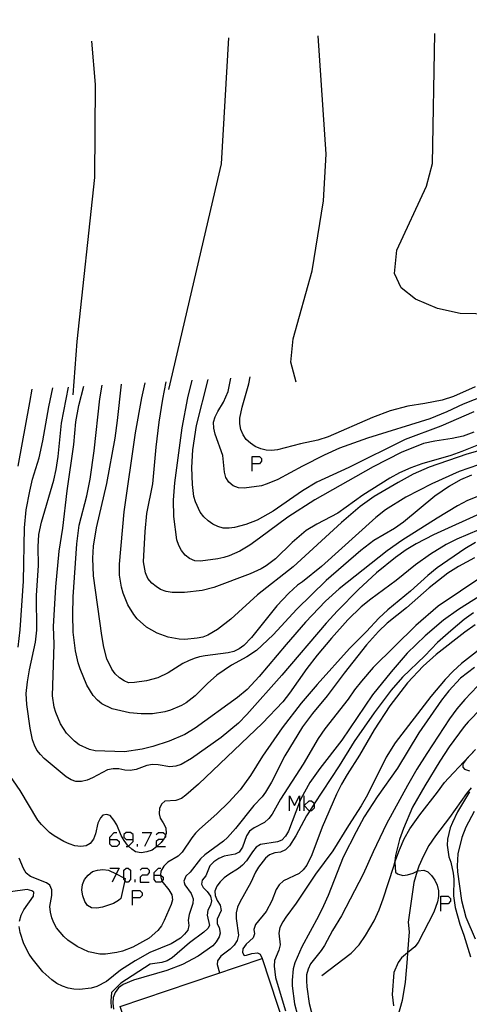
# Model space of a CAD drawing. Units: inches. Extents: x 682106 to 685829, y 4159278 to 4161670.
# Drawn here: x 682736 to 682794, y 4161480 to 4161606 of the extents above; entities that cross this region are included whole.
import ezdxf

# ---------------------------------------------------------------- set-up
doc = ezdxf.new("R2010")
doc.units = ezdxf.units.IN
doc.header["$MEASUREMENT"] = 0
doc.layers.add('Cartografia', color=7, linetype='Continuous')

# ---------------------------------------------------------------- blocks, each defined once
blk = doc.blocks.new('1100')
at = {"layer": 'Cartografia', "color": 7, "linetype": 'Continuous'}
for points in [[(682753.25, 4161496.27), (682753.25, 4161496.59), (682753.83, 4161497.17), (682754.12, 4161497.17)], [(682753.25, 4161496.27), (682754.08, 4161496.27), (682754.12, 4161496.27), (682754.44, 4161495.98), (682754.44, 4161495.69), (682754.25, 4161495.49), (682754.12, 4161495.36), (682753.54, 4161495.36), (682753.25, 4161495.69), (682753.25, 4161496.27)]]:
    blk.add_lwpolyline(points, dxfattribs=at)
blk = doc.blocks.new('1101')
at = {"layer": 'Cartografia', "color": 7, "linetype": 'Continuous'}
for points in [[(682747.55, 4161500.86), (682747.55, 4161501.15), (682748.13, 4161501.76), (682748.46, 4161501.76)], [(682747.55, 4161500.86), (682748.46, 4161500.86), (682748.74, 4161500.57), (682748.74, 4161500.24), (682748.46, 4161499.96), (682747.84, 4161499.96), (682747.55, 4161500.24), (682747.55, 4161500.86)]]:
    blk.add_lwpolyline(points, dxfattribs=at)
blk = doc.blocks.new('1102')
at = {"layer": 'Cartografia', "color": 7, "linetype": 'Continuous'}
for points in [[(682750.55, 4161500.86), (682750.55, 4161501.47), (682750.22, 4161501.76), (682749.65, 4161501.76), (682749.36, 4161501.47), (682749.36, 4161501.15), (682749.65, 4161500.86), (682750.55, 4161500.86)], [(682749.65, 4161499.96), (682749.93, 4161499.96), (682749.97, 4161499.99), (682750.55, 4161500.57), (682750.55, 4161500.86)]]:
    blk.add_lwpolyline(points, dxfattribs=at)
blk = doc.blocks.new('1103')
at = {"layer": 'Cartografia', "color": 7, "linetype": 'Continuous'}
for points in [[(682750.47, 4161493.31), (682750.47, 4161494.26), (682751.41, 4161494.26), (682751.7, 4161493.97), (682751.7, 4161493.64), (682751.41, 4161493.31), (682750.47, 4161493.31)], [(682750.47, 4161492.37), (682750.47, 4161493.31)]]:
    blk.add_lwpolyline(points, dxfattribs=at)
blk = doc.blocks.new('1104')
at = {"layer": 'Cartografia', "color": 7, "linetype": 'Continuous'}
for points in [[(682790.21, 4161492.57), (682790.21, 4161493.56), (682791.15, 4161493.56), (682791.48, 4161493.23), (682791.48, 4161492.9), (682791.15, 4161492.57), (682790.21, 4161492.57)], [(682790.21, 4161491.63), (682790.21, 4161492.57)]]:
    blk.add_lwpolyline(points, dxfattribs=at)
blk = doc.blocks.new('1114')
at = {"layer": 'Cartografia', "color": 7, "linetype": 'Continuous'}
for points in [[(682765.89, 4161549.26), (682765.89, 4161550.2), (682766.83, 4161550.2), (682767.12, 4161549.92), (682767.12, 4161549.59), (682766.83, 4161549.26), (682765.89, 4161549.26)], [(682765.89, 4161548.32), (682765.89, 4161549.26)]]:
    blk.add_lwpolyline(points, dxfattribs=at)
blk = doc.blocks.new('1115')
at = {"layer": 'Cartografia', "color": 7, "linetype": 'Continuous'}
for points in [[(682840.18, 4161605.83), (682839.37, 4161600.08), (682839.7, 4161594.02), (682840.52, 4161591.11), (682845.48, 4161580.05), (682846.31, 4161577.14), (682846.22, 4161574.14), (682845.23, 4161571.54), (682843.18, 4161569.34), (682840.71, 4161567.55), (682835.32, 4161564.8), (682829.41, 4161563.08)], [(682771.58, 4161559.78), (682770.88, 4161562.35), (682771.17, 4161565.36), (682773.65, 4161574.12), (682775.08, 4161583.14), (682775.45, 4161589.14), (682774.43, 4161604.37)]]:
    blk.add_lwpolyline(points, dxfattribs=at)
blk = doc.blocks.new('1116')
at = {"layer": 'Cartografia', "color": 7, "linetype": 'Continuous'}
for points in [[(682869.13, 4161606.47), (682867.51, 4161601.54), (682866.72, 4161595.53), (682866.89, 4161583.41), (682867.81, 4161568.23), (682867.59, 4161565.26)], [(682742.83, 4161558.13), (682743.36, 4161565.02), (682745.6, 4161586.12), (682745.71, 4161598.12), (682745.21, 4161603.72)]]:
    blk.add_lwpolyline(points, dxfattribs=at)

msp = doc.modelspace()

# ---------------------------------------------------------------- linework, layer by layer
at = {"layer": 'Cartografia', "color": 7, "linetype": 'Continuous'}
for points in [[(682832.75, 4161605.66), (682831.73, 4161595.26), (682831.55, 4161583.2), (682830.98, 4161580.19), (682829.57, 4161577.51), (682827.45, 4161575.38), (682822.35, 4161572), (682819.66, 4161570.62), (682816.75, 4161569.73), (682798.72, 4161568.47), (682792.72, 4161568.63), (682789.78, 4161569.27), (682786.97, 4161570.47), (682785.13, 4161571.9), (682784.25, 4161573.77), (682784.54, 4161576.77), (682788.36, 4161585), (682789.14, 4161587.94), (682789.43, 4161604.7)], [(682755.17, 4161558.84), (682761.94, 4161587.9), (682762.9, 4161604.11)], [(682801.51, 4161552.73), (682793.58, 4161550.48), (682788.74, 4161548.83), (682786.66, 4161547.9), (682784.74, 4161546.85), (682781.63, 4161545.02), (682779.84, 4161543.74), (682777.43, 4161541.7), (682771.19, 4161535.98), (682766.6, 4161532.37), (682763.16, 4161529.22), (682761.43, 4161527.89), (682760.2, 4161527.17), (682759.54, 4161526.93), (682758.83, 4161526.77), (682757.22, 4161526.61), (682756.48, 4161526.65), (682755.05, 4161526.91), (682753.64, 4161527.44), (682752.26, 4161528.22), (682751.08, 4161529.27), (682750.64, 4161529.84), (682749.89, 4161531.1), (682749.26, 4161532.59), (682749.06, 4161533.35), (682748.81, 4161534.92), (682748.8, 4161536.32), (682749.4, 4161543.07), (682750.87, 4161553.22), (682751.69, 4161557.76), (682752.12, 4161559.68)], [(682795.08, 4161551.68), (682792.92, 4161550.84), (682791.51, 4161550.34), (682787.78, 4161549.24), (682786.36, 4161548.74), (682784.88, 4161548.08), (682783.63, 4161547.42), (682780.15, 4161545.21), (682776.96, 4161542.91), (682774.22, 4161541.47), (682772.88, 4161540.64), (682772.24, 4161540.16), (682771.06, 4161539.12), (682768.9, 4161537), (682767.72, 4161536.1), (682767.04, 4161535.71), (682765.65, 4161535.09), (682760.95, 4161533.31), (682759.46, 4161532.92), (682757.16, 4161532.66), (682755.58, 4161532.65), (682754.81, 4161532.79), (682754.1, 4161533.05), (682753.51, 4161533.43), (682752.96, 4161533.87), (682752.45, 4161534.49), (682752.14, 4161535.21), (682751.88, 4161536.62), (682752.09, 4161540.51), (682752.34, 4161542.85), (682753.09, 4161546.65), (682753.54, 4161551.41), (682753.92, 4161554.62), (682754.38, 4161557.59), (682754.81, 4161559.83)], [(682794.48, 4161553.33), (682793.1, 4161552.8), (682791.69, 4161552.49), (682789.46, 4161552.18), (682787.99, 4161551.85), (682785.12, 4161550.69), (682781.52, 4161548.86), (682773.96, 4161544.59), (682770.51, 4161542.38), (682766.86, 4161539.65), (682765.61, 4161538.78), (682764.3, 4161537.99), (682762.93, 4161537.38), (682762.23, 4161537.19), (682761.46, 4161537.02), (682759.26, 4161536.72), (682758.53, 4161536.76), (682757.82, 4161537.03), (682757.25, 4161537.46), (682756.77, 4161538.07), (682756.44, 4161538.72), (682756.18, 4161539.44), (682755.8, 4161542.45), (682755.77, 4161544.57), (682755.92, 4161546.8), (682756.87, 4161553.88), (682757.6, 4161557.74), (682758.15, 4161560.02)], [(682794.48, 4161555.94), (682790.22, 4161554.1), (682785.64, 4161552.37), (682778.38, 4161548.78), (682774.25, 4161546.87), (682772.37, 4161545.76), (682768.59, 4161543.14), (682766.53, 4161542), (682765.09, 4161541.44), (682763.63, 4161541.05), (682762.92, 4161540.95), (682762.16, 4161540.97), (682761.46, 4161541.18), (682760.81, 4161541.48), (682760.21, 4161541.91), (682759.68, 4161542.41), (682759.2, 4161543.04), (682758.59, 4161544.35), (682758.4, 4161545.05), (682758.19, 4161546.57), (682758.13, 4161548.78), (682758.23, 4161551.06), (682758.74, 4161554.17), (682760.22, 4161560.13)], [(682795.95, 4161558.05), (682793.1, 4161556.93), (682791, 4161555.94), (682788.82, 4161555.06), (682780.79, 4161552.57), (682777.16, 4161551.25), (682775.19, 4161550.37), (682772.38, 4161548.95), (682769.23, 4161547.23), (682767.85, 4161546.65), (682767.1, 4161546.42), (682764.87, 4161546.11), (682764.16, 4161546.16), (682763.46, 4161546.4), (682762.91, 4161546.87), (682762.52, 4161547.48), (682762.33, 4161548.18), (682762.12, 4161550.33), (682761.14, 4161553.08), (682760.97, 4161553.84), (682760.92, 4161554.62), (682761.13, 4161555.29), (682761.46, 4161555.97), (682762.2, 4161557.2), (682762.79, 4161558.58), (682763.15, 4161560.3)], [(682794.64, 4161559.17), (682791.84, 4161557.93), (682790.39, 4161557.46), (682788.18, 4161557), (682785.98, 4161556.69), (682783.7, 4161556.07), (682781.4, 4161555.21), (682775.71, 4161552.74), (682774.37, 4161552.29), (682772.14, 4161551.82), (682769.15, 4161551.07), (682768.4, 4161550.97), (682767.7, 4161550.99), (682767.01, 4161551.17), (682766.3, 4161551.49), (682765.7, 4161551.89), (682765.14, 4161552.39), (682764.72, 4161553), (682764.45, 4161553.69), (682764.32, 4161554.4), (682764.31, 4161555.13), (682764.59, 4161556.56), (682765.45, 4161559.56), (682765.64, 4161560.44)], [(682735.73, 4161525.64), (682736, 4161527.86), (682736.4, 4161534.13), (682736.56, 4161541.01), (682736.78, 4161543.34), (682737.23, 4161545.74), (682737.6, 4161547.25), (682738.43, 4161550.03), (682738.91, 4161552.22), (682739.7, 4161556.58), (682740.22, 4161559.02)], [(682735.73, 4161548.93), (682737.25, 4161557.14), (682737.52, 4161558.87)], [(682795.79, 4161543.08), (682789.27, 4161540.08), (682787.06, 4161538.95), (682785.77, 4161538.17), (682784.39, 4161537.19), (682781.91, 4161535.2), (682779.6, 4161533.06), (682776.89, 4161530.32), (682775.45, 4161528.72), (682769.71, 4161522.01), (682765.23, 4161516.96), (682764.15, 4161515.84), (682761.89, 4161513.98), (682758.08, 4161511.29), (682756.76, 4161510.5), (682756.07, 4161510.28), (682755.29, 4161510.21), (682753.79, 4161510.48), (682753.06, 4161510.5), (682752.32, 4161510.37), (682750.94, 4161509.87), (682750.17, 4161509.73), (682749.47, 4161509.76), (682748.72, 4161509.93), (682747.99, 4161509.95), (682747.24, 4161509.84), (682745.33, 4161508.79), (682744.64, 4161508.48), (682743.91, 4161508.32), (682743.18, 4161508.3), (682742.58, 4161508.52), (682741.91, 4161508.92), (682739.1, 4161511.28), (682738.6, 4161511.79), (682738.16, 4161512.36), (682737.83, 4161512.99), (682737.58, 4161513.68), (682737.28, 4161515.18), (682736.86, 4161518.22), (682736.78, 4161519.66), (682736.93, 4161521.17), (682737.2, 4161522.69), (682737.98, 4161526.26), (682738.16, 4161527.83), (682738.11, 4161532.28), (682738.36, 4161536.13), (682738.3, 4161538.55), (682738.38, 4161540.14), (682738.74, 4161541.71), (682740.34, 4161547.14), (682740.64, 4161548.52), (682740.89, 4161550.19), (682741.32, 4161554.47), (682742.23, 4161559.13)], [(682797.9, 4161546.2), (682793.68, 4161544.52), (682792.38, 4161543.82), (682789.75, 4161542.24), (682785.18, 4161539.39), (682783.31, 4161538.04), (682777.11, 4161533.14), (682775.35, 4161531.56), (682772.79, 4161528.84), (682770.28, 4161525.97), (682766.82, 4161521.85), (682765.24, 4161520.17), (682764.02, 4161519.15), (682758.54, 4161515.18), (682757.22, 4161514.39), (682755.22, 4161513.5), (682753.11, 4161512.81), (682751.73, 4161512.47), (682749.44, 4161512.12), (682745.66, 4161512.29), (682744.94, 4161512.46), (682743.61, 4161513.06), (682743, 4161513.5), (682741.98, 4161514.53), (682741.2, 4161515.76), (682740.58, 4161517.19), (682740.36, 4161517.89), (682740.16, 4161519.34), (682740.38, 4161526.02), (682740.3, 4161528.31), (682740.59, 4161533.38), (682741.04, 4161537.99), (682741.48, 4161540.97), (682742.05, 4161545.78), (682742.92, 4161551.72), (682743.15, 4161554.66), (682743.55, 4161556.75), (682744.2, 4161559.24)], [(682794.19, 4161547.8), (682792.76, 4161547.18), (682791.36, 4161546.38), (682789.45, 4161545.08), (682785.39, 4161541.75), (682784.24, 4161540.92), (682781.6, 4161539.38), (682779.9, 4161538.08), (682775.44, 4161534.21), (682771.65, 4161530.53), (682768.59, 4161527.22), (682766.48, 4161525.2), (682765.23, 4161524.39), (682763.25, 4161523.32), (682761.35, 4161522), (682760.16, 4161520.95), (682758.56, 4161519.36), (682757.41, 4161518.45), (682756.8, 4161518.09), (682755.36, 4161517.49), (682754.63, 4161517.3), (682753.06, 4161517.05), (682751.58, 4161517.03), (682750.07, 4161517.18), (682747.85, 4161517.66), (682746.52, 4161518.32), (682745.94, 4161518.79), (682745.4, 4161519.38), (682744.6, 4161520.72), (682743.73, 4161522.84), (682743.48, 4161523.6), (682743.14, 4161525.16), (682742.83, 4161527.57), (682742.79, 4161529.84), (682742.84, 4161532.09), (682743.28, 4161538.94), (682743.61, 4161541.35), (682744.57, 4161545.13), (682745.03, 4161547.25), (682745.52, 4161550.93), (682746.25, 4161557.61), (682746.55, 4161559.37)], [(682798.8, 4161550.42), (682792.59, 4161548.24), (682789.05, 4161546.66), (682785.71, 4161544.95), (682783.09, 4161543.31), (682781.83, 4161542.35), (682774.82, 4161536.03), (682772.4, 4161534.06), (682771.76, 4161533.61), (682770.64, 4161532.57), (682769.1, 4161530.96), (682765.82, 4161526.87), (682764.81, 4161525.85), (682764.21, 4161525.4), (682763.53, 4161525.06), (682762.82, 4161524.9), (682759.84, 4161524.52), (682759.1, 4161524.38), (682758.41, 4161524.16), (682757.69, 4161523.88), (682756.98, 4161523.51), (682755.05, 4161522.33), (682753.72, 4161521.69), (682752.28, 4161521.31), (682750.74, 4161521.06), (682749.96, 4161521.04), (682749.38, 4161521.27), (682748.78, 4161521.67), (682748.25, 4161522.17), (682747.8, 4161522.78), (682747.16, 4161524.14), (682746.77, 4161525.63), (682746.53, 4161527.12), (682745.46, 4161534.82), (682745.35, 4161537.11), (682745.44, 4161538.64), (682745.84, 4161541), (682747.16, 4161546.73), (682748.23, 4161552.55), (682748.55, 4161554.84), (682749.06, 4161559.51)], [(682795.12, 4161540.74), (682792.28, 4161539.56), (682790.89, 4161538.85), (682788.88, 4161537.6), (682786.95, 4161536.24), (682784.47, 4161534.23), (682781.2, 4161531.83), (682779.95, 4161530.81), (682778.24, 4161529.14), (682776.14, 4161526.79), (682774.3, 4161524.59), (682772.96, 4161522.86), (682770.73, 4161519.7), (682769.85, 4161518.6), (682767.24, 4161515.84), (682759, 4161507.96), (682757.34, 4161506.55), (682756.77, 4161506.14), (682756.07, 4161505.89), (682754.63, 4161505.78), (682754.25, 4161505.45), (682753.97, 4161504.87), (682753.89, 4161504.16), (682754.06, 4161503.58), (682754.44, 4161502.99), (682754.75, 4161502.34), (682754.82, 4161501.62), (682754.73, 4161501.39), (682754.6, 4161501.04), (682754.53, 4161500.94), (682754.16, 4161500.44), (682753.63, 4161499.96), (682753.57, 4161499.9), (682752.99, 4161499.48), (682752.33, 4161499.24), (682751.59, 4161499.11), (682750.87, 4161499.25), (682750.37, 4161499.6), (682749.97, 4161499.99), (682749.84, 4161500.11), (682749.4, 4161500.71), (682749.03, 4161501.36), (682748.45, 4161502.73), (682748.06, 4161503.34), (682747.58, 4161503.92), (682747.14, 4161504.07), (682746.64, 4161503.97), (682746.35, 4161503.62), (682746.02, 4161502.94), (682745.7, 4161501.56), (682745.43, 4161500.89), (682745.02, 4161500.31), (682744.49, 4161500.03), (682743.8, 4161499.93), (682743.06, 4161500.04), (682742.3, 4161500.27), (682741.62, 4161500.57), (682740.37, 4161501.3), (682739.76, 4161501.76), (682738.74, 4161502.77), (682738.26, 4161503.34), (682736, 4161507.18), (682734.26, 4161509.67)], [(682794.71, 4161539.11), (682793.33, 4161538.31), (682789.74, 4161535.84), (682788.54, 4161534.85), (682786.33, 4161532.85), (682783.37, 4161530.43), (682782.24, 4161529.37), (682780.66, 4161527.66), (682778.45, 4161525.44), (682774.27, 4161520.83), (682772.22, 4161518.39), (682769.75, 4161515.22), (682767.25, 4161511.6), (682765.69, 4161509.08), (682764.34, 4161507.25), (682762.9, 4161505.66), (682761.35, 4161504.17), (682759.11, 4161502.19), (682758.6, 4161501.66), (682758.11, 4161501.05), (682756.88, 4161499.21), (682756.38, 4161498.71), (682755.03, 4161497.92), (682754.5, 4161497.39), (682754.13, 4161496.76), (682754.08, 4161496.27), (682754.07, 4161496.15), (682754.25, 4161495.49), (682754.25, 4161495.48), (682755.16, 4161494.36), (682755.53, 4161493.71), (682755.62, 4161493.06), (682755.46, 4161492.46), (682754.56, 4161490.42), (682754.2, 4161489.74), (682753.74, 4161489.13), (682752.61, 4161488.12), (682750.52, 4161486.98), (682749.17, 4161486.46), (682748.44, 4161486.27), (682747.01, 4161486.07), (682746.28, 4161486.09), (682744.78, 4161486.39), (682743.36, 4161487.04), (682742.15, 4161487.88), (682741.6, 4161488.34), (682740.66, 4161489.46), (682740.32, 4161490.11), (682740.08, 4161490.77), (682739.92, 4161491.48), (682739.82, 4161492.22), (682740.07, 4161493.65), (682740.07, 4161494.35), (682739.8, 4161494.95), (682739.39, 4161495.28), (682737.34, 4161496.09), (682736.76, 4161496.52), (682736.44, 4161497.09), (682735.85, 4161498.46)], [(682794.56, 4161537.12), (682792.5, 4161536.01), (682791.14, 4161535.16), (682788.7, 4161533.27), (682785.79, 4161530.68), (682783.3, 4161528.7), (682782.18, 4161527.63), (682780.63, 4161525.93), (682777.74, 4161522.28), (682775.57, 4161519.37), (682773.67, 4161517.1), (682772.37, 4161515.35), (682770.13, 4161511.64), (682768.39, 4161508.24), (682767.63, 4161506.95), (682767.17, 4161506.34), (682766.11, 4161505.23), (682763.76, 4161502.26), (682762.74, 4161501.12), (682762.2, 4161500.62), (682759.78, 4161498.85), (682759.25, 4161498.36), (682757.91, 4161496.65), (682757.37, 4161496.12), (682757.1, 4161495.48), (682757.2, 4161495.01), (682758.05, 4161493.91), (682758.29, 4161493.22), (682758.26, 4161492.58), (682757.76, 4161491.2), (682757.65, 4161490.46), (682757.75, 4161489.75), (682757.59, 4161489.15), (682757.17, 4161488.64), (682756.64, 4161488.14), (682755.44, 4161487.39), (682752.71, 4161486.29), (682750.8, 4161485.23), (682748.91, 4161484), (682747.14, 4161482.57), (682745.86, 4161481.9), (682745.13, 4161481.71), (682743.65, 4161481.5), (682742.91, 4161481.55), (682742.19, 4161481.7), (682741.46, 4161481.96), (682740.74, 4161482.31), (682740.07, 4161482.76), (682738.93, 4161483.79), (682737.54, 4161485.5), (682737.15, 4161486.09), (682736.45, 4161487.41), (682736.01, 4161488.87), (682735.87, 4161489.64)], [(682795.62, 4161534.78), (682789.88, 4161530.89), (682786.98, 4161528.42), (682781.52, 4161522.99), (682780, 4161521.26), (682779.1, 4161520.11), (682778.27, 4161518.93), (682775.29, 4161515.09), (682774.4, 4161513.84), (682772.46, 4161510.57), (682769.57, 4161506.04), (682768.48, 4161504.13), (682768.07, 4161503.56), (682767.51, 4161503.02), (682766.15, 4161502.35), (682765.57, 4161501.91), (682765.17, 4161501.3), (682764.67, 4161499.87), (682764.22, 4161499.23), (682763.71, 4161498.95), (682762.29, 4161498.69), (682761.6, 4161498.41), (682760.96, 4161497.99), (682760.46, 4161497.46), (682759.91, 4161496.17), (682759.45, 4161495.59), (682759.37, 4161495.1), (682759.58, 4161494.67), (682760.11, 4161494.14), (682760.55, 4161493.53), (682760.67, 4161492.94), (682760.53, 4161492.38), (682760.17, 4161491.75), (682760.1, 4161491.11), (682760.41, 4161489.76), (682760.19, 4161489.39), (682759.69, 4161488.9), (682757.81, 4161487.54), (682755.57, 4161485.59), (682754.95, 4161485.2), (682754.25, 4161485.02), (682752.74, 4161484.77), (682748.99, 4161482.34), (682747.78, 4161481.14), (682747.66, 4161480.06), (682747.72, 4161479.1)], [(682796.47, 4161532.99), (682792.51, 4161530.5), (682790.58, 4161529.1), (682788.2, 4161527.1), (682785.87, 4161524.87), (682783.81, 4161522.46), (682781.43, 4161519.49), (682777.46, 4161513.63), (682774.63, 4161509.99), (682773.34, 4161508.17), (682772.17, 4161506.1), (682772, 4161505.66), (682770.57, 4161501.94), (682770.21, 4161501.28), (682769.74, 4161500.76), (682769.16, 4161500.53), (682766.96, 4161500.19), (682766.41, 4161499.84), (682765.94, 4161499.26), (682765.16, 4161498.09), (682764.67, 4161497.53), (682764.12, 4161497.09), (682762.89, 4161496.35), (682762.29, 4161495.9), (682761.78, 4161495.4), (682761.34, 4161494.83), (682761.07, 4161494.18), (682761.12, 4161493.64), (682761.39, 4161492.98), (682761.78, 4161492.37), (682761.9, 4161491.72), (682761.39, 4161490.59), (682761.38, 4161489.98), (682761.63, 4161489.53), (682761.79, 4161488.8), (682761.65, 4161488.29), (682761.28, 4161487.66), (682760.81, 4161487.14), (682758.96, 4161485.82), (682756.93, 4161484.75), (682754.88, 4161483.98), (682750.6, 4161482.72), (682749.25, 4161482.16), (682748.68, 4161481.72), (682748.25, 4161481.12), (682747.97, 4161480.47), (682747.92, 4161479.77), (682748.03, 4161478.99)], [(682794.42, 4161530.06), (682793.24, 4161529.17), (682791.53, 4161527.75), (682789.81, 4161526.21), (682788.14, 4161524.49), (682785.3, 4161521.76), (682783.84, 4161520.1), (682781.61, 4161517.18), (682779.03, 4161513.48), (682777.13, 4161510.34), (682774.95, 4161507.09), (682773.89, 4161505.43), (682773.32, 4161504.55), (682772.91, 4161503.9), (682771.54, 4161501.31), (682770.72, 4161500.02), (682770.21, 4161499.52), (682769.56, 4161499.22), (682768.81, 4161499.11), (682768.15, 4161498.87), (682767.6, 4161498.43), (682766.7, 4161497.27), (682766.34, 4161496.62), (682765.74, 4161495.29), (682764.3, 4161492.78), (682764.03, 4161492.11), (682763.85, 4161491.42), (682763.83, 4161490.69), (682764.13, 4161488.52), (682763.95, 4161487.85), (682763.59, 4161487.23), (682763.08, 4161486.7), (682761.87, 4161485.8), (682761.44, 4161485.23), (682761.39, 4161484.74), (682761.67, 4161483.66)], [(682794.64, 4161528.52), (682793.31, 4161527.58), (682789.62, 4161524.7), (682787.95, 4161523.19), (682785.92, 4161521.03), (682783.63, 4161518.07), (682781.61, 4161514.97), (682779.73, 4161511.7), (682778.16, 4161509.24), (682777.43, 4161507.99), (682776.76, 4161506.68), (682774.93, 4161502.42), (682773.58, 4161498.87), (682772.94, 4161497.54), (682772.48, 4161496.93), (682771.94, 4161496.46), (682769.95, 4161495.54), (682769.38, 4161495.01), (682769.01, 4161494.41), (682768.43, 4161492.96), (682767.71, 4161491.59), (682766.31, 4161489.88), (682766.12, 4161489.25), (682766.2, 4161488.68), (682766.03, 4161488.17), (682765.12, 4161487.35), (682764.71, 4161486.78), (682764.66, 4161486.28), (682764.89, 4161485.92), (682765.19, 4161485.93), (682765.86, 4161486.15), (682766.57, 4161486.25), (682766.93, 4161486.06), (682767.19, 4161485.52)], [(682796.57, 4161526.39), (682792.88, 4161523.51), (682791.8, 4161522.54), (682790.77, 4161521.46), (682788.92, 4161519.29), (682784.33, 4161513.31), (682783.16, 4161511.45), (682780.75, 4161506.6), (682779.97, 4161505.19), (682778.32, 4161502.65), (682776.3, 4161499.37), (682774.05, 4161496.36), (682771.56, 4161492.64), (682770.24, 4161490.82), (682769.84, 4161490.22), (682769.48, 4161489.53), (682769.35, 4161488.76), (682769.52, 4161487.27), (682769.34, 4161486.6), (682768.8, 4161485.25), (682768.73, 4161484.52), (682768.93, 4161483.06), (682769.12, 4161482.33), (682770.19, 4161478.78)], [(682794.56, 4161523.02), (682792.75, 4161521.64), (682791.25, 4161520.01), (682790.33, 4161518.79), (682787.39, 4161514.59), (682784.63, 4161510.02), (682782.02, 4161506.35), (682780.35, 4161503.75), (682779.29, 4161501.82), (682777.65, 4161498.59), (682775.7, 4161493.62), (682775.1, 4161492.29), (682774.46, 4161490.99), (682772.32, 4161487.02), (682771.39, 4161484.95), (682771.2, 4161484.19), (682771.04, 4161482.72), (682771.05, 4161481.99), (682771.37, 4161479.67), (682771.73, 4161478.2)], [(682794.95, 4161520.62), (682793.31, 4161518.9), (682792.3, 4161517.7), (682791.36, 4161516.39), (682788.4, 4161511.91), (682787.14, 4161509.92), (682785.91, 4161507.8), (682783.23, 4161502.88), (682781.49, 4161499.27), (682780.2, 4161496.37), (682777.4, 4161491), (682776.24, 4161489.14), (682775.21, 4161487.18), (682774.78, 4161486.54), (682773.44, 4161484.84), (682773.11, 4161484.16), (682772.91, 4161483.4), (682772.9, 4161482.64), (682772.95, 4161481.86), (682773.25, 4161479.72), (682774.8, 4161473.78)], [(682795.47, 4161517.78), (682793.74, 4161516.02), (682793.22, 4161515.4), (682791.31, 4161512.8), (682790.09, 4161510.93), (682788.14, 4161507.75), (682786.58, 4161505.02), (682785.41, 4161502.28), (682784.91, 4161500.84), (682784.38, 4161498.77), (682784.3, 4161498.06), (682784.31, 4161497.91), (682784.38, 4161496.64), (682784.65, 4161496.44), (682785.32, 4161496.23), (682785.94, 4161496.29), (682786.64, 4161496.5), (682787.18, 4161496.76), (682787.3, 4161496.81), (682788.04, 4161496.88), (682788.56, 4161496.68), (682789.02, 4161496.2), (682789.43, 4161495.62), (682789.77, 4161494.97), (682789.93, 4161494.23), (682789.94, 4161493.51), (682789.79, 4161492.82), (682789.31, 4161491.48), (682787.31, 4161487.59), (682786.87, 4161487.02), (682785.94, 4161486.24), (682785.16, 4161485.59), (682784.73, 4161485.02), (682784.15, 4161483.73), (682783.94, 4161480.88), (682784.14, 4161479.42)], [(682774.89, 4161483.34), (682778.65, 4161486.2), (682779.71, 4161487.26), (682780.52, 4161488.46), (682781.61, 4161490.38), (682782.26, 4161491.8), (682782.79, 4161493.21), (682784.15, 4161497.43), (682784.3, 4161497.88), (682784.31, 4161497.91), (682784.88, 4161499.53), (682785.51, 4161500.93), (682786.24, 4161502.21), (682787.5, 4161504.02), (682789.79, 4161506.95), (682790.71, 4161508.17), (682791.21, 4161508.73), (682793.21, 4161510.91), (682794.63, 4161512.4)], [(682794.68, 4161512.45), (682793.48, 4161511.16), (682793.05, 4161510.59), (682793.04, 4161510.16), (682793.29, 4161509.92), (682793.9, 4161509.68)], [(682770.73, 4161504.55), (682770.73, 4161506.48), (682771.34, 4161505.21), (682772, 4161506.48), (682772, 4161505.66), (682772, 4161504.55)], [(682772.62, 4161504.55), (682772.62, 4161505.21), (682772.62, 4161506.48)], [(682794.13, 4161507.49), (682793.55, 4161506.78), (682791.34, 4161503.68), (682789.55, 4161501.34), (682788.69, 4161500.07), (682787.99, 4161498.76), (682787.37, 4161497.39), (682787.18, 4161496.76), (682787.18, 4161496.75), (682786.75, 4161495.31), (682786, 4161490.2), (682786.12, 4161488.94), (682785.94, 4161486.24), (682785.94, 4161486.24), (682785.9, 4161485.49), (682785.63, 4161482.45), (682785.23, 4161480.12), (682784.62, 4161477.97)], [(682793.91, 4161506.98), (682792.39, 4161504.4), (682791.73, 4161503.04), (682791.44, 4161502.33), (682791.24, 4161501.6), (682791.09, 4161500.89), (682791.05, 4161500.12), (682791.26, 4161498.6), (682791.5, 4161497.94), (682791.83, 4161496.5), (682791.9, 4161495.75), (682791.84, 4161493.59), (682792.05, 4161492.07), (682792.68, 4161489.92), (682793.18, 4161488.53), (682794.05, 4161485.74)], [(682773.32, 4161504.55), (682773.23, 4161504.55), (682772.62, 4161505.21), (682773.23, 4161505.82), (682773.56, 4161505.82), (682773.89, 4161505.54), (682773.89, 4161505.43), (682773.89, 4161504.88), (682773.56, 4161504.55), (682773.32, 4161504.55)], [(682794.54, 4161504.46), (682793.46, 4161502.43), (682792.94, 4161501.11), (682792.42, 4161498.98), (682792.33, 4161497.45), (682792.38, 4161496.7), (682792.89, 4161492.98), (682793.46, 4161490.85), (682794.64, 4161488.07)], [(682751.74, 4161501.76), (682752.93, 4161501.76), (682752.02, 4161499.96)], [(682753.54, 4161501.47), (682753.83, 4161501.76), (682754.44, 4161501.76), (682754.73, 4161501.47), (682754.73, 4161501.39), (682754.73, 4161501.15), (682754.53, 4161500.94), (682754.44, 4161500.86), (682753.83, 4161500.86), (682753.54, 4161500.57), (682753.54, 4161499.96), (682753.63, 4161499.96), (682754.73, 4161499.96)], [(682751.12, 4161499.96), (682751.12, 4161500.24)], [(682749.47, 4161495.56), (682748.98, 4161493.23), (682748.66, 4161492.97), (682748.01, 4161492.6), (682746.62, 4161492.11), (682745.88, 4161492), (682745.18, 4161492.06), (682744.68, 4161492.35), (682744.31, 4161492.85), (682744.05, 4161493.57), (682743.95, 4161494.34), (682744.03, 4161495.05), (682744.3, 4161495.7), (682744.74, 4161496.27), (682745.31, 4161496.72), (682745.96, 4161496.9), (682746.67, 4161497), (682747.38, 4161496.91), (682748.36, 4161496.41), (682749.36, 4161495.91), (682749.53, 4161495.82), (682749.47, 4161495.56)], [(682747.55, 4161497.17), (682748.74, 4161497.17), (682748.36, 4161496.41), (682747.84, 4161495.36)], [(682749.47, 4161495.56), (682749.36, 4161495.69), (682749.36, 4161495.91), (682749.36, 4161496.88), (682749.65, 4161497.17), (682749.93, 4161497.17), (682750.22, 4161496.88), (682750.22, 4161495.69), (682749.93, 4161495.36), (682749.65, 4161495.36), (682749.47, 4161495.56)], [(682751.45, 4161496.88), (682751.74, 4161497.17), (682752.35, 4161497.17), (682752.64, 4161496.88), (682752.64, 4161496.59), (682752.35, 4161496.27), (682751.74, 4161496.27), (682751.45, 4161495.98), (682751.45, 4161495.36), (682752.64, 4161495.36)], [(682750.83, 4161495.36), (682750.83, 4161495.69)], [(682735.89, 4161490.34), (682736.12, 4161491.1), (682736.48, 4161491.78), (682737.69, 4161493.56), (682737.74, 4161494.05), (682737.5, 4161494.23), (682736.88, 4161494.39), (682734.76, 4161494.09)], [(682784.01, 4161432.31), (682764.8, 4161426.78), (682758.22, 4161450.73), (682755.4, 4161450.03), (682754.13, 4161454.56), (682755.74, 4161454.98), (682756.43, 4161455.15), (682756.65, 4161455.21), (682754.78, 4161461.01), (682754.58, 4161461.65), (682751.28, 4161471.9), (682751.01, 4161472.76), (682750.8, 4161473.4), (682748.89, 4161479.35), (682767.19, 4161485.52), (682774.88, 4161462.12), (682775.79, 4161462.38), (682776.38, 4161462.54), (682779.34, 4161463.38), (682780.34, 4161460.08), (682781.1, 4161457.56), (682776.72, 4161456.1), (682784.01, 4161432.31)]]:
    msp.add_lwpolyline(points, dxfattribs=at)

# ---------------------------------------------------------------- block references
at = {"layer": 'Cartografia'}
for name in ['1116', '1115', '1114', '1101', '1102', '1100', '1103', '1104']:
    msp.add_blockref(name, (0, 0), dxfattribs=at)

doc.saveas('drawing.dxf')
